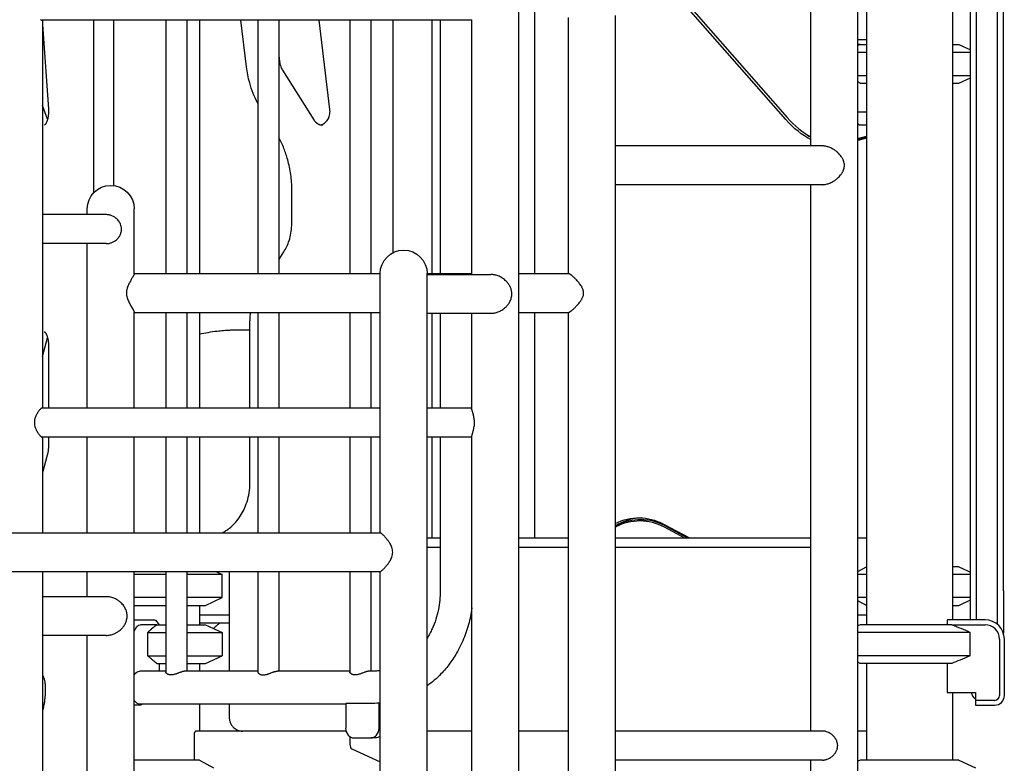
# Model space of a CAD drawing. Units: millimetres. Extents: x 0 to 29700, y 0 to 21000.
# Drawn here: x 22287 to 23306, y 4227 to 4996 of the extents above; entities that cross this region are included whole.
import ezdxf

# ---------------------------------------------------------------- set-up
doc = ezdxf.new("R2010")
doc.units = ezdxf.units.MM
doc.header["$LTSCALE"] = 15
doc.layers.add('P001', color=131, linetype='Continuous')

msp = doc.modelspace()

# ---------------------------------------------------------------- linework, layer by layer
at = {"layer": 'P001'}
for p, q in [((22803.5, 3060.5), (22803.5, 5295.5)), ((23154.2, 3557.7), (23154.2, 5133.4)), ((23105.6, 4865.5), (23105.6, 5121.2)), ((23163.3, 5121.8), (23163.3, 4370.5)), ((23252.3, 5100.3), (23252.3, 4375.5)), ((23276.9, 4375.5), (23276.9, 5087.3)), ((23298.6, 4370.9), (23298.6, 5087.7)), ((22819.6, 5073.6), (22819.6, 4733.5)), ((23079.7, 4892.8), (22928.5, 5065.1)), ((22929.8, 5067.3), (23081.1, 4894.9)), ((23270.8, 4405.5), (23270.8, 5005.5)), ((23304.8, 4405.5), (23304.8, 5005.5)), ((22754.9, 4995.5), (22310.2, 4995.5)), ((22310.6, 4995.5), (22310.6, 4594.5)), ((22363.6, 4817.3), (22363.6, 4995.5)), ((22383.9, 4995.5), (22383.9, 4824.7)), ((22438.1, 4995.5), (22438.1, 4733.5)), ((22459.8, 4995.5), (22459.8, 4733.5)), ((22472.9, 4995.5), (22472.9, 4733.5)), ((22521.7, 4947.2), (22515.8, 4995.5)), ((22533.4, 4995.5), (22533.4, 4733.5)), ((22555.1, 4995.5), (22555.1, 4733.5)), ((22607.9, 4903.2), (22596.7, 4995.5)), ((22628.6, 4995.5), (22628.6, 4733.5)), ((22650.3, 4995.5), (22650.3, 4733.5)), ((22673.3, 4755.2), (22673.3, 4995.5)), ((22713.3, 4995.5), (22713.3, 4733.5)), ((22722.1, 4995.5), (22722.1, 4733.5)), ((22754.9, 4732.5), (22754.9, 4996.1)), ((22854.6, 4995.5), (22854.6, 4733.5)), ((22903.2, 4995.5), (22903.2, 3557.7)), ((22310.6, 4991), (22316.8, 4903.5)), ((23154.2, 4975.5), (23163.3, 4975.5)), ((23156.8, 4970.5), (23154.2, 4969.3)), ((23156.8, 4970.5), (23154.2, 4970.5)), ((23154.2, 4962.6), (23163.3, 4962.6)), ((23156.8, 4970.5), (23163.3, 4970.5)), ((23252.3, 4970.5), (23258.8, 4970.5)), ((23252.3, 4962.6), (23270.8, 4962.6)), ((23258.8, 4970.5), (23270.8, 4964.9)), ((22555.1, 4959.2), (22555.8, 4953)), ((22559, 4943.9), (22591.3, 4892.6)), ((23154.2, 4938.5), (23163.3, 4938.5)), ((23156.8, 4930.5), (23154.2, 4931.7)), ((23252.3, 4938.5), (23270.8, 4938.5)), ((23258.8, 4930.5), (23270.8, 4936.1)), ((23156.8, 4930.5), (23163.3, 4930.5)), ((23252.3, 4930.5), (23258.8, 4930.5)), ((22315.9, 4893.1), (22310.6, 4907.5)), ((23163.3, 4900.3), (23154.2, 4900.3)), ((23154.2, 4888.9), (23155.6, 4887.3)), ((23155.6, 4887.3), (23154.2, 4887.3)), ((23155.6, 4887.3), (23163.3, 4887.3)), ((23154.2, 4873.3), (23163.3, 4875.8)), ((23154.2, 4872.1), (23163.3, 4874.6)), ((23163.3, 4873.6), (23154.2, 4871.1)), ((23117.8, 4865.5), (22903.2, 4865.5)), ((22568.6, 4785.6), (22568.6, 4820.2)), ((23117.8, 4825.5), (22903.2, 4825.5)), ((23105.6, 4260.5), (23105.6, 4825.5)), ((22356.9, 4794.5), (22356.9, 4800.5)), ((22405.5, 4733.3), (22405.5, 4800.5)), ((22376.6, 4794.5), (22310.6, 4794.5)), ((22376.6, 4764.5), (22310.6, 4764.5)), ((22356.9, 4594.5), (22356.9, 4764.5)), ((22555.1, 4747.7), (22560.3, 4755.9)), ((22405.5, 4733.5), (22660, 4733.5)), ((22660, 4465.5), (22660, 4733.5)), ((22708.6, 3060.5), (22708.6, 4733.5)), ((22708.6, 4733.5), (22754.9, 4733.5)), ((22708.6, 4732.5), (22774.6, 4732.5)), ((22803.5, 4733.5), (22855, 4733.5)), ((22405.5, 4594.5), (22405.5, 4693.7)), ((22405.5, 4693.5), (22660, 4693.5)), ((22438.1, 4693.5), (22438.1, 4594.5)), ((22459.8, 4693.5), (22459.8, 4594.5)), ((22472.9, 4693.5), (22472.9, 4594.5)), ((22533.4, 4693.5), (22533.4, 4594.5)), ((22555.1, 4693.5), (22555.1, 4594.5)), ((22628.6, 4693.5), (22628.6, 4594.5)), ((22650.3, 4693.5), (22650.3, 4594.5)), ((22708.6, 4692.5), (22774.6, 4692.5)), ((22713.3, 4692.5), (22713.3, 4594.5)), ((22722.1, 4692.5), (22722.1, 4594.5)), ((22754.9, 4593.8), (22754.9, 4692.5)), ((22803.5, 4693.5), (22855, 4693.5)), ((22819.6, 4693.5), (22819.6, 4460.5)), ((22854.6, 4693.5), (22854.6, 4061.5)), ((22525.3, 4594.5), (22525.3, 4684.3)), ((22310.6, 4647.7), (22315.8, 4667.3)), ((22316.8, 4659.5), (22316.8, 4594.5)), ((22660, 4594.5), (22310.2, 4594.5)), ((22754.9, 4594.5), (22708.6, 4594.5)), ((22660, 4564.5), (22310.2, 4564.5)), ((22310.6, 4564.5), (22310.6, 4465.5)), ((22316.8, 4564.5), (22316.8, 4556.5)), ((22356.9, 4465.5), (22356.9, 4564.5)), ((22405.5, 4465.5), (22405.5, 4564.5)), ((22438.1, 4564.5), (22438.1, 4465.5)), ((22459.8, 4564.5), (22459.8, 4465.5)), ((22472.9, 4564.5), (22472.9, 4465.5)), ((22525.3, 4517.5), (22525.3, 4564.5)), ((22533.4, 4564.5), (22533.4, 4465.5)), ((22555.1, 4564.5), (22555.1, 4465.5)), ((22628.6, 4564.5), (22628.6, 4465.5)), ((22650.3, 4564.5), (22650.3, 4465.5)), ((22754.9, 4564.5), (22708.6, 4564.5)), ((22713.3, 4564.5), (22713.3, 4460.5)), ((22722.1, 4564.5), (22722.1, 4405.5)), ((22754.9, 4127.5), (22754.9, 4565.3)), ((22315.5, 4545.8), (22310.6, 4527.5)), ((22907.1, 4474.8), (22903.2, 4472.8)), ((22904.8, 4472.9), (22903.2, 4472.1)), ((22932.9, 4479.1), (22929.5, 4479.1)), ((22953.3, 4474.5), (22980, 4460.5)), ((22977.8, 4460.5), (22954.7, 4472.6)), ((22210.9, 4465.5), (22660.2, 4465.5)), ((22903.2, 4471.5), (22904, 4471.9)), ((22953.7, 4471.6), (22975, 4460.5)), ((22708.6, 4460.5), (22722.1, 4460.5)), ((22803.5, 4460.5), (22854.6, 4460.5)), ((22903.2, 4460.5), (23105.6, 4460.5)), ((23154.2, 4460.5), (23163.3, 4460.5)), ((22722.1, 4450.5), (22708.6, 4450.5)), ((22854.6, 4450.5), (22803.5, 4450.5)), ((23105.6, 4450.5), (22903.2, 4450.5)), ((22210.9, 4425.5), (22660.2, 4425.5)), ((22310.6, 4425.5), (22310.6, 3932.5)), ((22356.9, 4399.5), (22356.9, 4425.5)), ((22405.5, 4061.2), (22405.5, 4425.5)), ((22438.1, 4422.6), (22405.5, 4422.6)), ((22438.1, 4425.5), (22438.1, 4321.6)), ((22459.8, 4425.5), (22459.8, 4322.5)), ((22496.4, 4422.6), (22459.8, 4422.6)), ((22490.1, 4425.5), (22496.4, 4422.6)), ((22496.4, 4398.5), (22496.4, 4422.6)), ((22503.7, 4425.5), (22503.7, 4322.5)), ((22533.4, 4425.5), (22533.4, 4321.6)), ((22555.1, 4425.5), (22555.1, 4322.5)), ((22628.6, 4425.5), (22628.6, 4321.6)), ((22650.3, 4425.5), (22650.3, 4322.5)), ((22660, 3793.5), (22660, 4425.5)), ((23163.3, 4422.6), (23154.2, 4422.6)), ((23163.3, 4430.5), (23163.1, 4430.5)), ((23258.8, 4430.5), (23252.3, 4430.5)), ((23270.8, 4422.6), (23252.3, 4422.6)), ((23258.8, 4430.5), (23270.8, 4424.9)), ((23270.8, 4375.5), (23270.8, 4405.5)), ((23304.8, 4405.5), (23304.8, 4361.8)), ((22376.6, 4399.5), (22310.6, 4399.5)), ((22438.1, 4398.5), (22405.5, 4398.5)), ((22496.4, 4398.5), (22459.8, 4398.5)), ((22479.4, 4390.5), (22496.4, 4398.5)), ((23163.3, 4398.5), (23154.2, 4398.5)), ((23270.8, 4398.5), (23252.3, 4398.5)), ((23258.8, 4390.5), (23270.8, 4396.1)), ((22405.5, 4390.5), (22438.1, 4390.5)), ((22459.8, 4390.5), (22479.4, 4390.5)), ((22472.9, 4390.5), (22472.9, 4370.5)), ((23163.1, 4390.5), (23163.3, 4390.5)), ((23252.3, 4390.5), (23258.8, 4390.5)), ((22405.5, 4375.5), (22407.5, 4375.5)), ((22407.5, 4375.5), (22426.9, 4375.5)), ((22428.9, 4370.5), (22411.9, 4370.5)), ((22427.4, 4375.1), (22431.4, 4370.5)), ((22428.9, 4370.5), (22438.1, 4370.5)), ((22459.8, 4370.5), (22479.4, 4370.5)), ((22503.7, 4380.5), (22472.9, 4380.5)), ((22472.9, 4372.5), (22503.7, 4372.5)), ((22479.4, 4370.5), (22496.4, 4362.6)), ((23163.3, 4380.5), (23154.2, 4380.5)), ((23156.8, 4370.5), (23154.2, 4369.3)), ((23251.6, 4370.5), (23156.8, 4370.5)), ((23246.8, 4375.1), (23246.8, 4370.5)), ((23285.8, 4375.5), (23247, 4375.5)), ((23251.6, 4370.5), (23285.8, 4370.5)), ((22419.5, 4362.6), (22438.1, 4362.6)), ((22419.5, 4338.5), (22419.5, 4362.6)), ((22459.8, 4362.6), (22496.4, 4362.6)), ((22496.4, 4362.6), (22496.4, 4338.5)), ((23270.6, 4362.6), (23154.2, 4362.6)), ((23270.6, 4338.5), (23270.6, 4362.6)), ((22376.6, 4359.5), (22310.6, 4359.5)), ((22356.9, 3932.5), (22356.9, 4359.5)), ((23300.8, 4355.5), (23300.8, 4297.3)), ((23305.8, 4297.3), (23305.8, 4355.5)), ((22419.5, 4338.5), (22438.1, 4338.5)), ((22428.9, 4330.5), (22438.1, 4330.5)), ((22431.4, 4330.5), (22431.4, 4322.5)), ((22459.8, 4338.5), (22496.4, 4338.5)), ((22459.8, 4330.5), (22479.4, 4330.5)), ((22472.9, 4330.5), (22472.9, 4322.5)), ((22479.4, 4330.5), (22496.4, 4338.5)), ((23270.6, 4338.5), (23154.2, 4338.5)), ((23156.8, 4330.5), (23154.2, 4331.7)), ((23251.6, 4330.5), (23156.8, 4330.5)), ((23163.3, 4330.5), (23163.3, 4230.5)), ((23246.8, 4330.5), (23246.8, 4300.3)), ((22438.1, 4322.5), (22410.9, 4322.5)), ((22533.4, 4322.5), (22458.4, 4322.5)), ((22628.6, 4322.5), (22553.6, 4322.5)), ((22652.5, 4322.5), (22648.9, 4322.5)), ((23246.8, 4300.3), (23275.8, 4300.3)), ((23252.3, 4300.3), (23252.3, 4230.5)), ((23275.8, 4300.3), (23275.8, 4292.3)), ((22624.3, 4288.9), (22624.3, 4289.1)), ((22650.2, 4289.1), (22624.3, 4289.1)), ((22658.9, 4289), (22658.9, 4289.6)), ((23275.8, 4292.3), (23275.8, 4287.3)), ((23295.8, 4292.3), (23275.8, 4292.3)), ((22412.5, 4287.3), (22405.5, 4287.3)), ((22624.3, 4288.5), (22410.9, 4288.5)), ((22413.6, 4288.5), (22412.5, 4287.3)), ((22472.9, 4288.5), (22472.9, 4260.5)), ((22503.7, 4288.5), (22503.7, 4275.5)), ((22624.3, 4288.9), (22624.3, 4263.5)), ((22658.9, 4263.5), (22658.9, 4289)), ((23275.8, 4287.3), (23295.8, 4287.3)), ((22624.7, 4260.5), (22469.4, 4260.5)), ((22754.9, 4260.5), (22708.6, 4260.5)), ((22854.6, 4260.5), (22803.5, 4260.5)), ((23117.8, 4260.5), (22903.2, 4260.5)), ((23105.6, 4260.5), (22903.2, 4260.5)), ((23163.3, 4260.5), (23154.2, 4260.5)), ((22467.4, 4255.9), (22467.4, 4230.5)), ((22628.8, 4246.7), (22628.8, 4254.8)), ((22632.9, 4253.5), (22650.2, 4253.5)), ((22654.7, 4253.5), (22650.2, 4253.5)), ((22630.5, 4242.3), (22660, 4228.9)), ((22473, 4230.5), (22405.5, 4230.5)), ((23117.8, 4230.5), (22903.2, 4230.5)), ((23105.6, 3865.5), (23105.6, 4230.5)), ((23156.8, 4230.5), (23154.2, 4229.3)), ((23258.8, 4230.5), (23156.8, 4230.5)), ((23258.8, 4230.5), (23275.8, 4222.6))]:
    msp.add_line(p, q, dxfattribs=at)
for points in [[(22308.7, 4996.2, 0.014838), (22309.1, 4995.9, 0.007554), (22309.3, 4995.8, 0.010172), (22309.4, 4995.8, 0.021873), (22309.8, 4995.6, 0.061611), (22310.1, 4995.5, 0.013262), (22310.1, 4995.5, 0.016625), (22310.2, 4995.5)], [(22854.6, 4998.2, 0.002049), (22854.6, 4995.5)], [(22903.3, 5000.3, 0.004374), (22903.2, 4995.5)], [(22555.8, 4953, 0.030331), (22556.3, 4950.2, 0.031805), (22557.2, 4947.5, 0.023275), (22558, 4945.6, 0.024743), (22559, 4943.9)], [(22533.4, 4909.5, -0.0272), (22528.6, 4919.9, -0.026042), (22525, 4930.7, -0.018927), (22523, 4938.9, -0.018597), (22521.7, 4947.2)], [(22316.8, 4903.5, -0.013348), (22316.9, 4901.7, -0.013036), (22316.8, 4899.9, -0.013168), (22316.7, 4898.2, -0.013916), (22316.5, 4896.4, -0.0113), (22316.3, 4895.1, -0.013), (22316, 4893.7, -0.012091), (22315.7, 4892.6, -0.014306), (22315.3, 4891.4, -0.013372), (22315, 4890.5, -0.016847), (22314.5, 4889.6, -0.011782), (22314.3, 4889.1, -0.015469), (22313.9, 4888.5, -0.016409), (22313.6, 4888.1, -0.022821), (22313.3, 4887.6, -0.01342), (22313.1, 4887.4, -0.02375), (22312.9, 4887.3, -0.012248), (22312.8, 4887.2, -0.02135), (22312.7, 4887.1), (22312.6, 4887.1)], [(22598.5, 4887.3, 0.057041), (22600.5, 4887.9, 0.050071), (22602.4, 4889, 0.044076), (22603.9, 4890.3, 0.038174), (22605.2, 4891.9, 0.041864), (22606.4, 4893.9, 0.037319), (22607.3, 4896.1, 0.039058), (22607.9, 4898.6, 0.03734), (22608.1, 4901.2, 0.014851), (22608, 4902.2, 0.014878), (22607.9, 4903.2)], [(22591.3, 4892.6, 0.008363), (22591.6, 4892.2, 0.008558), (22591.8, 4891.8, 0.008478), (22592.1, 4891.4, 0.008731), (22592.4, 4891.1, 0.011549), (22592.8, 4890.6, 0.012019), (22593.2, 4890.2, 0.011831), (22593.6, 4889.8, 0.012319), (22594.1, 4889.4, 0.012181), (22594.5, 4889.1, 0.012672), (22595, 4888.8, 0.015583), (22595.5, 4888.4, 0.01632), (22596.1, 4888.1, 0.019272), (22596.8, 4887.8, 0.020159), (22597.6, 4887.5, 0.036485), (22598.9, 4887.2, 0.037823), (22600.2, 4887.1)], [(22568.6, 4820.2, 0.033864), (22567.5, 4835.9, 0.034737), (22564.3, 4851.3, 0.027685), (22560.4, 4863, 0.029194), (22555.1, 4874.1)], [(23140.3, 4845.5, 0.045959), (23140.1, 4847.8, 0.040101), (23139.5, 4850.1, 0.016503), (23139.1, 4851, 0.014822), (23138.7, 4852, 0.021065), (23137.9, 4853.4, 0.018056), (23137, 4854.7, 0.022473), (23135.7, 4856.4, 0.019632), (23134.2, 4857.9, 0.02706), (23131.9, 4860, 0.026305), (23129.4, 4861.8, 0.020548), (23127.4, 4862.9, 0.022573), (23125.2, 4863.9, 0.018077), (23123.6, 4864.5, 0.020518), (23121.9, 4865, 0.020786), (23120.3, 4865.3, 0.024127), (23118.7, 4865.5, 0.006885), (23118.2, 4865.5, 0.00731), (23117.8, 4865.5)], [(23117.8, 4825.5, 0.021842), (23119.1, 4825.6, 0.018723), (23120.5, 4825.8, 0.025362), (23122.4, 4826.2, 0.021244), (23124.3, 4826.8, 0.023619), (23126.4, 4827.7, 0.020862), (23128.5, 4828.8, 0.024466), (23130.9, 4830.3, 0.024145), (23133.1, 4832.1, 0.020989), (23134.8, 4833.7, 0.023656), (23136.4, 4835.5, 0.016972), (23137.3, 4836.8, 0.019544), (23138.2, 4838.1, 0.013746), (23138.7, 4839.1, 0.015328), (23139.1, 4840, 0.011921), (23139.4, 4840.7, 0.012891), (23139.7, 4841.5, 0.036592), (23140.2, 4843.5, 0.040882), (23140.3, 4845.5)], [(22392.3, 4779.5, 0.049491), (22392.1, 4782.1, 0.046837), (22391.3, 4784.6, 0.036202), (22390.4, 4786.5, 0.032857), (22389.2, 4788.2, 0.03424), (22387.8, 4789.9, 0.033595), (22386.1, 4791.3, 0.024868), (22384.7, 4792.2, 0.025655), (22383.2, 4793, 0.023832), (22381.7, 4793.6, 0.023901), (22380.3, 4794.1, 0.026986), (22378.6, 4794.4, 0.028158), (22377, 4794.5, 0.0031), (22376.8, 4794.5, 0.00314), (22376.6, 4794.5)], [(22376.6, 4764.5, 0.025162), (22378.1, 4764.6, 0.024033), (22379.5, 4764.8, 0.024366), (22381, 4765.2, 0.023509), (22382.5, 4765.7, 0.023776), (22383.8, 4766.3, 0.022326), (22385.2, 4767.1, 0.035443), (22387.1, 4768.5, 0.037356), (22388.8, 4770.2, 0.023194), (22389.7, 4771.4, 0.024536), (22390.5, 4772.7, 0.029316), (22391.2, 4774.2, 0.030348), (22391.8, 4775.8, 0.030915), (22392.2, 4777.5, 0.031532), (22392.3, 4779.2, 0.003485), (22392.3, 4779.3, 0.003512), (22392.3, 4779.5)], [(22560.3, 4755.9, 0.03168), (22563.4, 4761.6, 0.029682), (22565.8, 4767.7, 0.035035), (22567.7, 4775.3, 0.033847), (22568.5, 4783.2, 0.005101), (22568.6, 4784.4, 0.005106), (22568.6, 4785.6)], [(22405.5, 4733.3, -0.053538), (22405.5, 4733.1, -0.019335), (22405.5, 4733, -0.023352), (22405.4, 4732.7, -0.00949), (22405.3, 4732.5, -0.012717), (22405, 4732, -0.005558), (22404.8, 4731.5, -0.005818), (22404.4, 4730.8, -0.002519), (22404, 4730.2, -0.002204), (22403.2, 4728.8, 0.001554), (22402.4, 4727.4, 0.003873), (22401.5, 4725.7, 0.007727), (22400.5, 4724, 0.00316), (22400.2, 4723.5, 0.003765), (22399.9, 4722.9, 0.015698), (22399, 4720.7, 0.024924), (22398.2, 4718.5, 0.032404), (22397.6, 4716, 0.040537), (22397.4, 4713.5, 0.040537), (22397.6, 4711, 0.032404), (22398.2, 4708.6, 0.024924), (22399, 4706.4, 0.015698), (22399.9, 4704.2, 0.010233), (22400.8, 4702.4, 0.005813), (22401.8, 4700.7, 0.001447), (22402.1, 4700.2, 0.001031), (22402.4, 4699.6), (22403.5, 4697.7), (22404, 4696.9, -0.003576), (22404.5, 4696, -0.011854), (22405, 4695.1, -0.007758), (22405.2, 4694.6, -0.022947), (22405.4, 4694.2, -0.015611), (22405.5, 4694, -0.03821), (22405.5, 4693.8, -0.013314), (22405.5, 4693.8, -0.019026), (22405.5, 4693.7)], [(22774.6, 4692.5, 0.04809), (22778.4, 4692.9, 0.043066), (22782.1, 4693.9, 0.046375), (22785.9, 4695.8, 0.045084), (22789.3, 4698.4, 0.037786), (22791.8, 4700.9, 0.041589), (22793.8, 4703.8, 0.052648), (22795.4, 4707.5, 0.062139), (22796.2, 4711.5, 0.056456), (22796, 4715.1, 0.051343), (22795.1, 4718.5, 0.043138), (22793.6, 4721.5, 0.037735), (22791.7, 4724.2, 0.048557), (22788.6, 4727.3, 0.047158), (22784.9, 4729.8, 0.044507), (22781.1, 4731.5, 0.048971), (22777.1, 4732.4, 0.01525), (22775.8, 4732.5, 0.016098), (22774.6, 4732.5)], [(22870.5, 4713.5, 0.044225), (22870.4, 4715.2, 0.036415), (22869.9, 4716.9, 0.025947), (22869.4, 4718.3, 0.019095), (22868.8, 4719.6, 0.012301), (22868.2, 4720.5, 0.009444), (22867.6, 4721.4, 0.016204), (22866.4, 4723.1, 0.011297), (22865.1, 4724.8, 0.009253), (22863.8, 4726.2, 0.008007), (22862.4, 4727.7, 0.006737), (22861.3, 4728.9, 0.007544), (22860.1, 4730, 0.005591), (22859.2, 4730.7, 0.007474), (22858.4, 4731.5, 0.002542), (22858.1, 4731.7, 0.00295), (22857.9, 4731.9, 0.008382), (22857.2, 4732.4, 0.01549), (22856.5, 4732.9, 0.012534), (22856.1, 4733.1, 0.027808), (22855.7, 4733.4, 0.01676), (22855.5, 4733.4, 0.031413), (22855.3, 4733.5, 0.0212), (22855.1, 4733.5, 0.03418), (22855, 4733.5)], [(22855, 4693.5, 0.03453), (22855.2, 4693.5, 0.021314), (22855.3, 4693.6, 0.031569), (22855.5, 4693.6, 0.016757), (22855.7, 4693.7, 0.022636), (22856, 4693.9, 0.01182), (22856.3, 4694.1, 0.014854), (22856.9, 4694.4, 0.008323), (22857.4, 4694.8, 0.003484), (22857.7, 4695, 0.002948), (22857.9, 4695.2, 0.005818), (22858.5, 4695.6, 0.004448), (22859, 4696.1, 0.006682), (22859.9, 4696.9, 0.005362), (22860.7, 4697.7, 0.007353), (22862, 4698.9, 0.007081), (22863.2, 4700.2, 0.009682), (22864.7, 4701.8, 0.012325), (22866.1, 4703.6, 0.010291), (22867.1, 4704.9, 0.013451), (22868, 4706.2, 0.010487), (22868.5, 4707.1, 0.013423), (22869, 4708, 0.022723), (22869.7, 4709.4, 0.0315), (22870.2, 4710.9, 0.029988), (22870.4, 4712.2, 0.033927), (22870.5, 4713.5)], [(22525.3, 4684.3, -0.020439), (22525.5, 4688.9, -0.020602), (22526.1, 4693.5)], [(22312.5, 4673.5), (22312.6, 4673.5, -0.032721), (22312.7, 4673.4, -0.012989), (22312.8, 4673.4, -0.023601), (22313, 4673.2, -0.014885), (22313.2, 4673, -0.024464), (22313.5, 4672.6, -0.015652), (22313.8, 4672.1, -0.017248), (22314.2, 4671.5, -0.013642), (22314.5, 4670.9, -0.01264), (22314.9, 4670.2, -0.010192), (22315.1, 4669.5, -0.016589), (22315.6, 4668.3, -0.013686), (22315.9, 4667, -0.012198), (22316.2, 4665.7, -0.010918), (22316.4, 4664.5, -0.01125), (22316.6, 4663.1, -0.01038), (22316.7, 4661.7, -0.008367), (22316.8, 4660.6, -0.008348), (22316.8, 4659.5)], [(22472.9, 4671.1, -0.012101), (22482, 4672.8, -0.012065), (22491.3, 4674.2, -0.010483), (22497.9, 4674.8, -0.007707), (22504.5, 4675.2, -0.002227), (22506.7, 4675.3, -0.001942), (22508.8, 4675.4), (22511, 4675.4, -0.002242), (22514.1, 4675.5, -0.001579), (22517.3, 4675.5), (22521.3, 4675.5, -0.000471), (22523.3, 4675.5, -0.000109), (22525.3, 4675.5)], [(22310.2, 4594.5, 0.077837), (22310, 4594.5, 0.031547), (22309.8, 4594.4, 0.020825), (22309.6, 4594.3, 0.013502), (22309.5, 4594.2, 0.018139), (22309.2, 4594.1, 0.011299), (22309, 4593.9, 0.017327), (22308.5, 4593.5, 0.011147), (22308.1, 4593, 0.018851), (22307.2, 4592.1, 0.013504), (22306.4, 4591.1, 0.019146), (22305.4, 4589.5, 0.01915), (22304.5, 4587.9, 0.03277), (22303.3, 4585.3, 0.041397), (22302.5, 4582.5, 0.043518), (22302.3, 4579.7, 0.043758), (22302.5, 4576.9, 0.040181), (22303.1, 4574.3, 0.032247), (22304.2, 4571.7, 0.020274), (22305.1, 4570, 0.019554), (22306.1, 4568.4, 0.013741), (22306.9, 4567.4, 0.01718), (22307.8, 4566.3, 0.010117), (22308.2, 4565.9, 0.014914), (22308.7, 4565.4, 0.009613), (22308.9, 4565.2, 0.01425), (22309.2, 4565, 0.013839), (22309.4, 4564.8, 0.023817), (22309.7, 4564.7, 0.027164), (22309.9, 4564.6, 0.065333), (22310.1, 4564.5, 0.013654), (22310.2, 4564.5, 0.016231), (22310.2, 4564.5)], [(22757.6, 4579.5, 0.021436), (22757.5, 4581.7, 0.018788), (22757.2, 4583.9, 0.015151), (22756.8, 4585.9, 0.009791), (22756.4, 4587.9, 0.002243), (22756.2, 4588.5, 0.001505), (22756, 4589.1, 0.001416), (22755.7, 4590.1, -0.002541), (22755.5, 4591.1, -0.002944), (22755.3, 4591.7, -0.007024), (22755.1, 4592.3, -0.007799), (22755, 4592.8, -0.019108), (22754.9, 4593.4, -0.011586), (22754.9, 4593.6, -0.019393), (22754.9, 4593.8)], [(22754.9, 4565.3, -0.024656), (22754.9, 4565.6, -0.012863), (22755, 4565.8, -0.013699), (22755, 4566.3, -0.00667), (22755.1, 4566.7, -0.007024), (22755.3, 4567.3, -0.002944), (22755.5, 4568, -0.002541), (22755.7, 4569, 0.001416), (22756, 4570, 0.004867), (22756.4, 4571.5, 0.008859), (22756.8, 4573, 0.016133), (22757.3, 4575.3, 0.021424), (22757.5, 4577.7, 0.008568), (22757.6, 4578.6, 0.009059), (22757.6, 4579.5)], [(22316.8, 4556.5, -0.012135), (22316.8, 4554.2, -0.012536), (22316.6, 4552, -0.009361), (22316.4, 4550.4, -0.010018), (22316.2, 4548.8, -0.009892), (22315.9, 4547.3, -0.01102), (22315.5, 4545.8)], [(22310.6, 4529.6), (22310.9, 4530.1), (22311.2, 4530.6, -0.000271), (22311.3, 4530.8, -0.000273), (22311.4, 4531.1, -0.000277), (22311.6, 4531.3, -0.000279), (22311.7, 4531.6)], [(22496.6, 4465.5, 0.023971), (22500.4, 4467.8, 0.022728), (22504, 4470.3, 0.036751), (22509.4, 4475.3, 0.033437), (22514, 4481, 0.035632), (22518.2, 4488, 0.032762), (22521.5, 4495.4, 0.037469), (22524, 4504.6, 0.03577), (22525.2, 4514.1, 0.006467), (22525.3, 4515.8, 0.006496), (22525.3, 4517.5)], [(22660.2, 4425.5, 0.05164), (22660.3, 4425.5, 0.02495), (22660.3, 4425.6, 0.025752), (22660.4, 4425.6, 0.014191), (22660.5, 4425.6, 0.027885), (22660.8, 4425.8, 0.011582), (22661, 4425.9, 0.018185), (22661.5, 4426.3, 0.008057), (22662, 4426.8, 0.014426), (22663.2, 4427.9, 0.008195), (22664.3, 4429, 0.013694), (22666.2, 4431.2, 0.014847), (22668.1, 4433.5, 0.009849), (22669.1, 4434.9, 0.012608), (22670, 4436.4, 0.019565), (22671.1, 4438.4, 0.028641), (22672, 4440.5, 0.039096), (22672.7, 4443, 0.049679), (22673, 4445.5, 0.049679), (22672.7, 4448.1, 0.039096), (22672, 4450.6, 0.028641), (22671.1, 4452.7, 0.019565), (22670, 4454.7, 0.012608), (22669.1, 4456.1, 0.009849), (22668.1, 4457.5, 0.014847), (22666.2, 4459.8, 0.013694), (22664.3, 4462, 0.008195), (22663.2, 4463.2, 0.014426), (22662, 4464.3, 0.008057), (22661.5, 4464.7, 0.018185), (22661, 4465.1, 0.011582), (22660.8, 4465.3, 0.027885), (22660.5, 4465.4, 0.014191), (22660.4, 4465.5, 0.025752), (22660.3, 4465.5, 0.02495), (22660.3, 4465.5, 0.05164), (22660.2, 4465.5)], [(22722.1, 4405.5, -0.024832), (22721.6, 4395.8, -0.025011), (22720.2, 4386.1, -0.0273), (22717.6, 4376.1, -0.028443), (22713.8, 4366.4, -0.0157), (22711.4, 4361.4, -0.016495), (22708.6, 4356.6)], [(22398.2, 4379.5, 0.028186), (22398.1, 4381.3, 0.027066), (22397.8, 4383.1, 0.025962), (22397.4, 4384.8, 0.023885), (22396.7, 4386.4, 0.026064), (22395.8, 4388.2, 0.023883), (22394.7, 4390, 0.028388), (22393.1, 4391.9, 0.02681), (22391.4, 4393.7, 0.037004), (22388.6, 4395.8, 0.037317), (22385.5, 4397.5, 0.025589), (22383.4, 4398.4, 0.026751), (22381.1, 4399, 0.024107), (22379.1, 4399.4, 0.025392), (22377.1, 4399.5, 0.003177), (22376.9, 4399.5, 0.003225), (22376.6, 4399.5)], [(22754.9, 4387.9, -0.03379), (22751.4, 4370.6, -0.035088), (22745.5, 4354, -0.012686), (22742.9, 4348.3, -0.013021), (22740, 4342.8, -0.030587), (22732.1, 4330.6, -0.032351), (22722.9, 4319.6, -0.021878), (22716, 4313.1, -0.022752), (22708.6, 4307.2)], [(22376.6, 4359.5, 0.025675), (22378.6, 4359.6, 0.024125), (22380.6, 4359.9, 0.024128), (22382.6, 4360.4, 0.02296), (22384.6, 4361.1, 0.033081), (22387.3, 4362.5, 0.032162), (22389.9, 4364.2, 0.028597), (22391.9, 4365.9, 0.029731), (22393.8, 4367.9, 0.023015), (22395, 4369.5, 0.024706), (22396, 4371.2, 0.02263), (22396.8, 4372.8, 0.024582), (22397.4, 4374.5, 0.029628), (22397.9, 4376.5, 0.031551), (22398.2, 4378.5, 0.008076), (22398.2, 4379, 0.008148), (22398.2, 4379.5)], [(22428.9, 4370.5, 0.000772), (22428.4, 4370.1, 0.000711), (22427.8, 4369.6, 0.000701), (22427.3, 4369.2, 0.000647), (22426.7, 4368.7, 0.000638), (22426.2, 4368.3, 0.000589), (22425.6, 4367.8), (22424.4, 4366.8), (22423.2, 4365.8, 0.000486), (22422.6, 4365.3, 0.00045), (22422, 4364.8, 0.000445), (22421.4, 4364.2, 0.000412), (22420.7, 4363.7), (22419.5, 4362.6)], [(22494.7, 4372.5, 0.008007), (22493.9, 4372, 0.006887), (22493.1, 4371.4, 0.007204), (22492.3, 4370.7, 0.006183), (22491.4, 4370.1, 0.006447), (22490.5, 4369.3, 0.005535), (22489.5, 4368.4, 0.006103), (22488.6, 4367.6, 0.000558), (22487.7, 4366.7)], [(23251.6, 4370.5), (23253.8, 4369.6, -0.0005), (23254.9, 4369.2, -0.000463), (23256, 4368.7), (23258.3, 4367.8), (23260.7, 4366.8), (23263.1, 4365.8), (23265.5, 4364.8), (23268, 4363.7), (23270.6, 4362.6)], [(22419.5, 4338.5), (22420.9, 4337.2), (22422.3, 4336, 0.00095), (22423.5, 4335, 0.001118), (22424.8, 4333.9), (22425.9, 4333, 0.000569), (22426.4, 4332.6, 0.000614), (22427, 4332.1), (22428, 4331.3, 0.000632), (22428.5, 4330.9, 0.00068), (22428.9, 4330.5)], [(22443.5, 4318.6, -0.020781), (22442.8, 4318.6, -0.024156), (22442, 4318.7, -0.026924), (22441.2, 4318.9, -0.0301), (22440.5, 4319.2, -0.027459), (22439.9, 4319.5, -0.03164), (22439.3, 4319.9, -0.014529), (22439.1, 4320, -0.016491), (22438.9, 4320.2, -0.004003), (22438.8, 4320.3, -0.004172), (22438.8, 4320.3, -0.004117), (22438.8, 4320.4, -0.004312), (22438.7, 4320.4, -0.004257), (22438.7, 4320.5, -0.004482), (22438.6, 4320.5, -0.004428), (22438.6, 4320.6, -0.00469), (22438.6, 4320.6, -0.023479), (22438.4, 4320.8, -0.031388), (22438.3, 4321.1, -0.025203), (22438.2, 4321.2, -0.033754), (22438.1, 4321.4, -0.022953), (22438.1, 4321.5, -0.028154), (22438.1, 4321.6)], [(22458.4, 4322.5, 0.026794), (22457.8, 4322.5, 0.01517), (22457.3, 4322.4, 0.011341), (22456.8, 4322.3, 0.007774), (22456.4, 4322.2, 0.008983), (22455.7, 4322.1, 0.006181), (22455.1, 4321.9, 0.005367), (22454.4, 4321.6, 0.00319), (22453.7, 4321.4, 0.001766), (22453.2, 4321.2, 0.001092), (22452.7, 4321.1), (22451.8, 4320.7, -0.000626), (22450.8, 4320.3, -0.003886), (22449.8, 4320, -0.004035), (22449, 4319.7, -0.006024), (22448.2, 4319.4, -0.011009), (22447, 4319.1, -0.017367), (22445.8, 4318.8, -0.017181), (22444.8, 4318.7, -0.022612), (22443.8, 4318.6, -0.002893), (22443.7, 4318.6, -0.003019), (22443.5, 4318.6)], [(22533.4, 4321.6, 0.041964), (22533.4, 4321.5, 0.030839), (22533.4, 4321.3, 0.03039), (22533.5, 4321.1, 0.023128), (22533.6, 4320.9, 0.027164), (22533.7, 4320.7, 0.020578), (22533.9, 4320.5, 0.004482), (22533.9, 4320.5, 0.004257), (22534, 4320.4, 0.004312), (22534, 4320.4, 0.004117), (22534.1, 4320.3, 0.006276), (22534.1, 4320.3, 0.005907), (22534.2, 4320.2, 0.028903), (22534.6, 4319.9, 0.024122), (22535.1, 4319.6, 0.035197), (22535.8, 4319.2, 0.030136), (22536.6, 4318.9, 0.033248), (22537.5, 4318.7, 0.027322), (22538.5, 4318.6, 0.004629), (22538.6, 4318.6, 0.004526), (22538.8, 4318.6)], [(22538.8, 4318.6, 0.023567), (22539.8, 4318.7, 0.017823), (22540.8, 4318.8, 0.016597), (22541.8, 4319, 0.011317), (22542.9, 4319.3, 0.007166), (22543.7, 4319.5, 0.004979), (22544.5, 4319.8, 0.004), (22545.3, 4320, 0.002207), (22546, 4320.3, 0.000926), (22546.5, 4320.5, 0.000069), (22547, 4320.7), (22548, 4321.1, -0.0031), (22549.2, 4321.5, -0.008315), (22550.3, 4321.9, -0.006181), (22551, 4322.1, -0.008983), (22551.6, 4322.2, -0.012298), (22552.3, 4322.4, -0.02208), (22553.1, 4322.5, -0.011045), (22553.3, 4322.5, -0.015653), (22553.6, 4322.5)], [(22634.1, 4318.6, -0.020781), (22633.3, 4318.6, -0.024156), (22632.5, 4318.7, -0.026924), (22631.8, 4318.9, -0.0301), (22631, 4319.2, -0.027459), (22630.4, 4319.5, -0.03164), (22629.9, 4319.9, -0.014529), (22629.6, 4320, -0.016491), (22629.4, 4320.2, -0.004003), (22629.4, 4320.3, -0.004172), (22629.3, 4320.3, -0.004117), (22629.3, 4320.4, -0.004312), (22629.2, 4320.4, -0.004257), (22629.2, 4320.5, -0.004482), (22629.2, 4320.5, -0.004428), (22629.1, 4320.6, -0.00469), (22629.1, 4320.6, -0.023479), (22628.9, 4320.8, -0.031388), (22628.8, 4321.1, -0.025203), (22628.7, 4321.2, -0.033754), (22628.7, 4321.4, -0.022953), (22628.7, 4321.5, -0.028154), (22628.6, 4321.6)], [(22648.9, 4322.5, 0.026794), (22648.4, 4322.5, 0.01517), (22647.8, 4322.4, 0.011341), (22647.3, 4322.3, 0.007774), (22646.9, 4322.2, 0.008983), (22646.2, 4322.1, 0.006181), (22645.6, 4321.9, 0.008315), (22644.4, 4321.5, 0.0031), (22643.3, 4321.1, 0.00157), (22641.8, 4320.5, -0.005087), (22640.3, 4320, -0.004035), (22639.5, 4319.7, -0.006024), (22638.7, 4319.4, -0.011009), (22637.5, 4319.1, -0.017367), (22636.3, 4318.8, -0.017181), (22635.3, 4318.7, -0.022612), (22634.3, 4318.6, -0.002893), (22634.2, 4318.6, -0.003019), (22634.1, 4318.6)], [(22660, 4323, -0.016219), (22656.3, 4322.6, -0.016307), (22652.5, 4322.5)], [(22310.6, 4318.3, -0.029755), (22311.2, 4317.4, -0.0232), (22311.6, 4316.5, -0.02262), (22312, 4315.3, -0.015216), (22312.4, 4314.2, -0.009097), (22312.6, 4313.3, -0.007326), (22312.8, 4312.5, -0.013075), (22313, 4310.8, -0.009917), (22313.2, 4309.1, -0.013633), (22313.4, 4306.4, -0.009801), (22313.5, 4303.7, -0.003809), (22313.4, 4302.6, -0.003479), (22313.4, 4301.5)], [(22313.4, 4301.5, -0.012039), (22313.2, 4297.3, -0.010436), (22312.8, 4293.2, -0.011058), (22312.2, 4288.7, -0.012354), (22311.3, 4284.3, -0.004543), (22311, 4282.9, -0.005071), (22310.6, 4281.4)], [(22660, 4289.1, -0.019519), (22659.7, 4289.2, -0.018654), (22659.3, 4289.3, -0.012901), (22659.1, 4289.4, -0.012093), (22658.9, 4289.6)], [(22503.7, 4275.5, 0.04899), (22504, 4272.3, 0.050516), (22504.9, 4269.3, 0.047796), (22506.3, 4266.7, 0.050911), (22508.2, 4264.4, 0.045873), (22510.2, 4262.8, 0.048089), (22512.4, 4261.6, 0.049958), (22514.9, 4260.8, 0.050881), (22517.5, 4260.5)], [(22469.4, 4260.5, 0.048376), (22469.2, 4260.5, 0.038608), (22469.1, 4260.5, 0.039078), (22469, 4260.4, 0.029642), (22468.8, 4260.3, 0.030698), (22468.7, 4260.2, 0.022859), (22468.6, 4260.1, 0.022102), (22468.4, 4259.9, 0.016303), (22468.3, 4259.7, 0.02142), (22468.2, 4259.5, 0.017174), (22468, 4259.2, 0.017339), (22467.9, 4258.8, 0.013443), (22467.7, 4258.5, 0.028854), (22467.5, 4257.7, 0.023546), (22467.4, 4256.8, 0.011437), (22467.4, 4256.4, 0.011945), (22467.4, 4255.9)], [(23133.4, 4245.5, 0.02349), (23133.3, 4246.6, 0.022627), (23133.1, 4247.7, 0.026806), (23132.8, 4249, 0.024571), (23132.4, 4250.3, 0.034136), (23131.5, 4252, 0.029597), (23130.5, 4253.6, 0.024349), (23129.4, 4254.9, 0.023687), (23128.2, 4256.1, 0.023118), (23126.9, 4257.2, 0.022147), (23125.5, 4258.1, 0.028391), (23123.7, 4259.1, 0.032308), (23121.8, 4259.9, 0.026303), (23120.3, 4260.3, 0.030577), (23118.7, 4260.5, 0.00999), (23118.3, 4260.5, 0.010694), (23117.8, 4260.5)], [(23117.8, 4230.5, 0.024945), (23118.9, 4230.6, 0.021882), (23120.1, 4230.7, 0.022464), (23121.3, 4231, 0.019861), (23122.5, 4231.4, 0.028756), (23124.2, 4232.2, 0.025394), (23125.8, 4233.1, 0.040161), (23128.2, 4234.9, 0.042506), (23130.2, 4237.1, 0.019943), (23131, 4238.2, 0.022298), (23131.7, 4239.4, 0.020033), (23132.2, 4240.4, 0.021137), (23132.7, 4241.5, 0.032898), (23133.1, 4243.1, 0.034996), (23133.3, 4244.8, 0.007703), (23133.3, 4245.2, 0.007837), (23133.4, 4245.5)]]:
    msp.add_lwpolyline(points, format="xyb", dxfattribs=at)
for points in [[(23154.2, 4425.7), (23163.1, 4430.5)], [(23163.1, 4390.5), (23154.2, 4395.3)], [(23270.6, 4338.5), (23267.7, 4337.2), (23264.9, 4336), (23262.4, 4334.9), (23260, 4333.9), (23257.7, 4333), (23255.6, 4332.1), (23253.6, 4331.3), (23251.6, 4330.5)], [(22473, 4230.5), (22487.7, 4222.6)]]:
    msp.add_lwpolyline(points, dxfattribs=at)
at = {"layer": 'P001', "extrusion": (-2.97538e-13, -4.24011e-15, -1)}
msp.add_arc((-22381.2, 4800.5, 0), 24.3, 0, 180, dxfattribs=at)
at = {"layer": 'P001', "extrusion": (-2.98249e-13, -2.91268e-15, -1)}
msp.add_arc((-22684.3, 4733.5, 0), 24.3, 0, 180, dxfattribs=at)
at = {"layer": 'P001'}
for centre, radius, start, end in [((23285.8, 4355.5), 20, 0, 90), ((23285.8, 4355.5), 15, 0, 90), ((23295.8, 4297.3), 10, 270, 0), ((23295.8, 4297.3), 5, 270, 0)]:
    msp.add_arc(centre, radius, start, end, dxfattribs=at)
at = {"layer": 'P001', "extrusion": (-3.61889e-13, 2.13736e-16, -1)}
msp.add_arc((-23287.8, 4305.5, 0), 17, 314.9009, 342.1887, dxfattribs=at)
at = {"layer": 'P001', "extrusion": (0, 0, -1)}
for centre, major_axis, ratio, start_param, end_param in [((23129.7, 5068.2), (0, 201.9), 0.500001, 3.38238, 3.659595), ((22927.7, 4279.1), (0, 202), 0.500001, 6.038043, 6.538675), ((22928.6, 4279.1), (0, 199), 0.500001, 6.033723, 6.538675), ((22932.9, 4279.1), (0, 200), 0.500001, 0, 0.168225), ((22407.5, 4355.5), (0, -20), 0.5, 2.937863, 3.141593), ((22411.9, 4355.5), (0, -15), 0.5, 2.13106, 3.141593), ((23207.8, 4396.5), (39.1, -21.2), 1, 6.277612, 6.288608), ((22410.9, 4305.5), (0, -17), 0.5, 2.460288, 3.141593), ((22410.9, 4305.5), (0, -17), 0.5, 0, 0.681305), ((22650.2, 4405.5), (0, 116.4), 0.866025, 3.055887, 3.141593), ((22654.7, 4263.5), (0, 10), 0.866025, 2.483757, 3.141593)]:
    msp.add_ellipse(centre, major_axis=major_axis, ratio=ratio, start_param=start_param, end_param=end_param, dxfattribs=at)
at = {"layer": 'P001'}
for centre, major_axis, ratio, start_param, end_param in [((23130.6, 5068.7), (0, -200), 0.5, 5.765183, 6.031094), ((23134, 5068.2), (0, -201.9), 0.500001, 5.916835, 5.99798), ((22929.5, 4279.1), (0, -200), 0.500001, 2.886103, 3.391055), ((22932.1, 4279.1), (0, -202), 0.500001, 3.16303, 3.391055), ((22428.4, 4396.5), (43, -43), 0.267949, 4.942046, 4.953041), ((22632.9, 4263.5), (0, -10), 0.866025, 4.712389, 6.283185), ((22650.2, 4263.5), (0, -10), 0.866025, 0, 1.570796), ((22631, 4246.7), (0, 4.5), 0.5, 1.570796, 2.918658)]:
    msp.add_ellipse(centre, major_axis=major_axis, ratio=ratio, start_param=start_param, end_param=end_param, dxfattribs=at)

doc.saveas('drawing.dxf')
